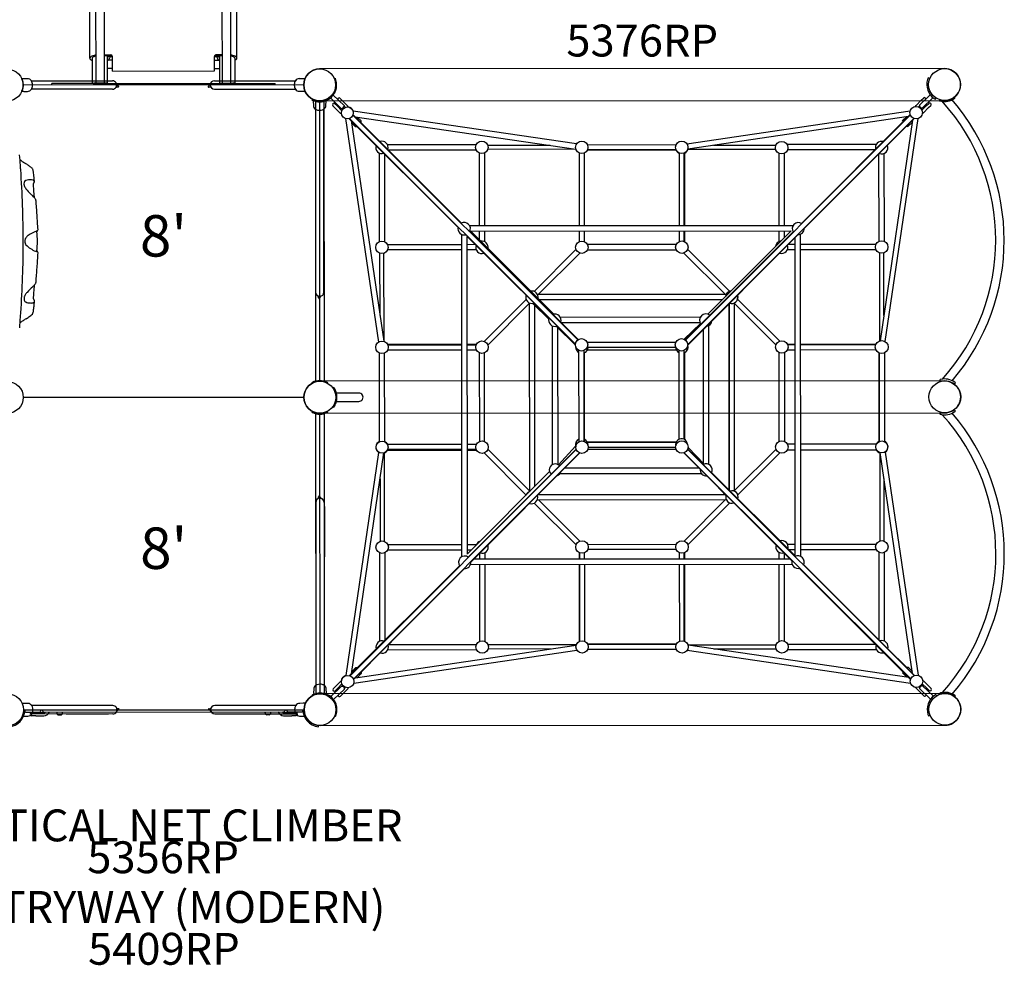
# Model space of a CAD drawing. Units: inches. Extents: x 129 to 1012, y 148 to 622.
# Drawn here: x 470 to 625, y 183 to 331 of the extents above; entities that cross this region are included whole.
import ezdxf
from ezdxf.enums import TextEntityAlignment as Align

# ---------------------------------------------------------------- set-up
doc = ezdxf.new("R2010")
doc.units = ezdxf.units.IN
doc.header["$LTSCALE"] = 12
doc.header["$MEASUREMENT"] = 0
for name, color, linetype in [('GT-COMPONENT_DESCRIPTIONS', 7, 'Continuous'), ('GT-COMPONENT_LINEWORK', 7, 'Continuous'), ('GT-COMPONENT_PART_NUMBERS', 7, 'Continuous')]:
    doc.layers.add(name, color=color, linetype=linetype)
doc.styles.add('NORMAL', font='simplex')
doc.styles.add('ROMANS', font='ROMANS.SHX')

msp = doc.modelspace()

# ---------------------------------------------------------------- linework, layer by layer
at = {"layer": 'GT-COMPONENT_LINEWORK'}
for p, q in [((482.44, 321.04), (482.38, 418.47)), ((483.76, 321.04), (483.7, 418.47)), ((502.25, 321.05), (502.2, 418.49)), ((503.57, 321.05), (503.51, 418.49)), ((481.47, 324.95), (481.47, 335.03)), ((504.53, 324.96), (504.53, 335.05)), ((481.82, 324.95), (481.82, 321.04)), ((483.75, 325.48), (484.75, 325.48)), ((484.75, 325.36), (483.75, 325.36)), ((484.19, 325.36), (484.19, 321.04)), ((485, 324.66), (484.19, 324.66)), ((484.53, 324.95), (484.53, 325.03)), ((485, 322.95), (485, 325.24)), ((501, 322.96), (501, 325.25)), ((501, 324.67), (501.82, 324.67)), ((502.25, 325.49), (501.25, 325.49)), ((501.25, 325.37), (502.25, 325.37)), ((501.47, 324.96), (501.47, 325.04)), ((501.82, 325.37), (501.82, 321.05)), ((504.19, 324.96), (504.19, 321.05)), ((485, 323.35), (484.19, 323.35)), ((485, 322.95), (501, 322.96)), ((501, 323.36), (501.82, 323.36)), ((615.5, 323.33), (517.5, 323.28)), ((471.13, 321.75), (470.8, 321.74)), ((471.69, 321.74), (471.13, 321.75)), ((472.31, 321.41), (485, 321.41)), ((501, 321.42), (513.7, 321.43)), ((514.31, 321.76), (514.88, 321.77)), ((514.88, 321.77), (515.21, 321.77)), ((519.95, 321.81), (519.81, 321.75)), ((519.95, 321.81), (519.96, 321.78)), ((612.92, 321.84), (612.94, 321.87)), ((613.19, 321.77), (612.94, 321.87)), ((471.13, 319.75), (470.8, 319.75)), ((515.01, 320.77), (471.01, 320.75)), ((471.13, 319.75), (471.7, 319.76)), ((485.01, 320.1), (472.31, 320.09)), ((472.49, 320.71), (472.49, 320.79)), ((482.1, 321.01), (475.51, 321)), ((475.51, 320.75), (475.51, 321)), ((481.82, 321.04), (482.1, 321.04)), ((484.1, 321.04), (482.1, 321.04)), ((482.1, 320.85), (482.1, 321.04)), ((484.1, 320.85), (482.1, 320.85)), ((484.1, 321.04), (484.19, 321.04)), ((484.1, 320.85), (484.1, 321.04)), ((484.1, 321.01), (501.91, 321.02)), ((485.8, 320.69), (485.8, 320.69)), ((501.01, 320.11), (513.71, 320.12)), ((501.91, 321.05), (501.82, 321.05)), ((501.91, 320.86), (501.91, 321.05)), ((501.91, 321.05), (503.91, 321.05)), ((501.91, 320.86), (503.91, 320.86)), ((504.19, 321.05), (503.91, 321.05)), ((503.91, 320.86), (503.91, 321.05)), ((503.91, 321.02), (510.51, 321.02)), ((510.51, 320.77), (510.51, 321.02)), ((513.52, 320.81), (513.52, 320.73)), ((514.32, 319.78), (514.88, 319.77)), ((514.88, 319.77), (515.21, 319.78)), ((516.33, 318.57), (516.26, 318.43)), ((516.51, 318.41), (516.51, 318.15)), ((516.51, 318.15), (516.52, 317.59)), ((516.85, 318.2), (516.87, 274.29)), ((517.51, 318.28), (615.51, 318.33)), ((517.53, 274.28), (517.51, 318.28)), ((518.16, 318.2), (518.19, 274.29)), ((518.51, 318.15), (518.5, 318.41)), ((518.5, 317.59), (518.51, 318.15)), ((518.75, 318.43), (518.68, 318.57)), ((518.74, 318.6), (518.81, 318.46)), ((518.84, 318.48), (518.81, 318.46)), ((520.9, 317.1), (519.2, 318.73)), ((519.63, 319.18), (521.33, 317.55)), ((520.71, 318.66), (521.86, 317.51)), ((611.03, 317.56), (611.83, 318.36)), ((613.26, 319.23), (611.56, 317.6)), ((611.83, 318.36), (612.18, 318.71)), ((612, 317.15), (613.7, 318.78)), ((614.08, 318.52), (614.05, 318.54)), ((614.08, 318.52), (614.19, 318.71)), ((614.78, 318.44), (614.73, 318.29)), ((617.18, 318.77), (617.08, 318.89)), ((516.85, 316.98), (516.87, 288.28)), ((517.53, 316.79), (517.49, 316.79)), ((518.18, 288.28), (518.16, 316.98)), ((520.71, 316.36), (519.56, 317.51)), ((520.23, 317.47), (519.87, 317.82)), ((520.97, 316.72), (520.23, 317.47)), ((520.9, 317.1), (521.07, 317.1)), ((521.07, 317.1), (521.33, 317.37)), ((521.33, 317.55), (521.33, 317.37)), ((521.33, 317.42), (521.5, 317.25)), ((557.8, 311.52), (522.74, 316.67)), ((575.1, 311.53), (610.11, 316.72)), ((611.42, 317.33), (611.56, 317.47)), ((611.56, 317.6), (611.56, 317.43)), ((611.82, 317.15), (611.56, 317.43)), ((612, 317.15), (611.82, 317.15)), ((612.67, 317.52), (611.95, 316.8)), ((612.98, 317.21), (612.18, 316.42)), ((612.67, 317.52), (613.02, 317.87)), ((612.98, 317.21), (613.33, 317.57)), ((521.56, 315.49), (526.74, 280.43)), ((539.21, 298.42), (522.13, 315.48)), ((557.61, 280.12), (522.19, 315.51)), ((522.45, 315.17), (527.56, 280.56)), ((558.01, 280.79), (522.72, 316.04)), ((539.76, 299.1), (522.74, 316.1)), ((523.06, 315.78), (557.68, 310.7)), ((523.99, 315.12), (523.37, 315.74)), ((574.89, 280.76), (610.14, 316.06)), ((609.84, 315.83), (575.22, 310.71)), ((575.23, 280.04), (610.67, 315.53)), ((593.05, 299.03), (610.12, 316.12)), ((593.48, 298.23), (610.74, 315.5)), ((610.45, 315.22), (605.38, 280.64)), ((606.2, 280.52), (611.34, 315.5)), ((608.91, 315.17), (609.52, 315.79)), ((608.95, 314.95), (608.91, 315)), ((523.1, 314.24), (522.49, 314.85)), ((523.33, 314.29), (523.28, 314.24)), ((526.34, 311.28), (523.32, 314.28)), ((523.99, 314.95), (523.94, 314.9)), ((605.89, 311.89), (608.95, 314.95)), ((609.61, 314.29), (609.57, 314.34)), ((609.79, 314.29), (610.4, 314.9)), ((542.05, 311.39), (528.15, 311.38)), ((542.05, 310.56), (528.29, 310.55)), ((553.64, 311.29), (543.86, 311.29)), ((557.69, 310.67), (543.86, 310.66)), ((559.5, 311.4), (573.4, 311.41)), ((573.4, 310.58), (559.5, 310.57)), ((559.5, 310.57), (573.4, 310.58)), ((575.21, 310.68), (589.02, 310.69)), ((579.26, 311.31), (589.06, 311.32)), ((604.78, 311.43), (590.81, 311.42)), ((604.61, 310.6), (590.87, 310.59)), ((603.86, 309.84), (604.61, 310.6)), ((526.85, 310.08), (526.86, 296.18)), ((528.9, 308.72), (527.68, 309.94)), ((527.68, 309.94), (527.69, 296.18)), ((542.53, 310.09), (542.53, 298.7)), ((543.35, 310.09), (543.36, 298.7)), ((558.2, 310.1), (558.21, 298.71)), ((558.26, 298.71), (558.25, 310.08)), ((559.03, 298.71), (559.03, 310.1)), ((573.87, 310.11), (573.88, 298.72)), ((574.65, 298.72), (574.65, 310.09)), ((574.76, 298.72), (574.75, 310.13)), ((589.55, 298.72), (589.55, 310.05)), ((590.38, 298.72), (590.38, 310.05)), ((605.23, 296.22), (605.22, 309.98)), ((606.06, 296.22), (606.05, 310.06)), ((541.02, 298.7), (591.74, 298.73)), ((518.18, 297.08), (518.22, 297.08)), ((518.23, 288.99), (518.22, 297.08)), ((539.81, 246.77), (539.79, 297.31)), ((557.61, 280.05), (540.65, 296.98)), ((540.68, 247.16), (540.65, 296.98)), ((558.06, 280.82), (541.06, 297.8)), ((541.07, 297.83), (591.45, 297.86)), ((541.21, 297.83), (554.23, 284.82)), ((542.53, 297.83), (542.53, 296.51)), ((543.36, 297.83), (543.36, 296.19)), ((558.21, 297.84), (558.21, 296.2)), ((558.26, 296.22), (558.26, 297.84)), ((559.04, 296.19), (559.03, 297.84)), ((573.88, 297.85), (573.88, 296.2)), ((574.65, 296.23), (574.65, 297.85)), ((574.76, 296.18), (574.76, 297.85)), ((574.84, 280.79), (591.75, 297.73)), ((575.23, 279.96), (592.56, 297.31)), ((591.43, 297.86), (578.39, 284.8)), ((589.56, 296.21), (589.55, 297.86)), ((590.38, 296.81), (590.38, 297.86)), ((592.08, 246.88), (592.05, 296.8)), ((592.95, 246.8), (592.92, 297.38)), ((539.79, 295.71), (528.16, 295.71)), ((541.92, 295.72), (540.65, 295.71)), ((557.7, 294.98), (551.12, 288.39)), ((573.41, 295.73), (559.51, 295.73)), ((581.83, 288.38), (575.21, 294.99)), ((592.05, 295.74), (591, 295.74)), ((604.76, 295.75), (592.92, 295.74)), ((604.76, 294.92), (592.92, 294.92)), ((526.97, 284.58), (526.96, 294.37)), ((527.6, 280.54), (527.59, 294.37)), ((539.79, 294.89), (528.16, 294.88)), ((542.06, 294.89), (540.65, 294.89)), ((558.29, 294.39), (551.79, 287.88)), ((559.51, 294.9), (573.41, 294.9)), ((581.14, 287.9), (574.63, 294.4)), ((592.05, 294.92), (590.85, 294.92)), ((605.34, 280.63), (605.33, 294.41)), ((605.96, 284.63), (605.96, 294.41)), ((518.23, 288.99), (518.18, 288.99)), ((581.23, 287.9), (551.67, 287.88)), ((549.87, 287.14), (543.29, 280.55)), ((550.38, 286.47), (543.88, 279.96)), ((550.38, 286.58), (550.39, 256.96)), ((553.43, 284.05), (550.93, 286.5)), ((551.21, 286.23), (551.22, 257.77)), ((580.65, 287.07), (552, 287.06)), ((581.72, 286.46), (581.74, 257.21)), ((581.74, 257.2), (581.72, 286.46)), ((582.57, 257.03), (582.55, 286.58)), ((589.06, 279.99), (582.55, 286.49)), ((589.65, 280.57), (583.03, 287.18)), ((577.18, 284.32), (555.26, 284.3)), ((554.03, 261.22), (554.01, 282.96)), ((557.61, 279.97), (554.61, 282.91)), ((554.89, 261.23), (554.88, 282.64)), ((577.18, 283.45), (555.44, 283.43)), ((574.69, 280.89), (577.23, 283.35)), ((578.56, 261.22), (578.55, 283.04)), ((577.69, 261.35), (577.68, 282.41)), ((539.8, 280.04), (528.17, 280.03)), ((528.19, 279.98), (539.8, 279.99)), ((542.07, 280.04), (540.66, 280.04)), ((540.66, 279.99), (542.05, 279.99)), ((559.47, 280.42), (573.37, 280.42)), ((573.33, 279.6), (559.47, 279.59)), ((592.06, 280.07), (590.86, 280.07)), ((592.06, 280.02), (590.89, 280.02)), ((604.72, 280.08), (592.93, 280.07)), ((604.7, 280.02), (592.93, 280.02)), ((526.88, 264.79), (526.87, 278.73)), ((527.71, 264.79), (527.7, 278.73)), ((528.17, 279.21), (539.8, 279.21)), ((540.66, 279.21), (542.08, 279.21)), ((542.54, 278.74), (542.55, 264.84)), ((543.38, 264.84), (543.37, 278.74)), ((558.18, 264.82), (558.17, 279.12)), ((559.01, 264.87), (559, 279.12)), ((559.05, 264.85), (559.05, 278.75)), ((559.52, 279.22), (573.42, 279.23)), ((573.84, 279.12), (573.85, 265.18)), ((574.68, 265.18), (574.67, 279.13)), ((574.72, 278.76), (574.73, 265.15)), ((589.57, 264.87), (589.56, 278.77)), ((590.39, 278.77), (590.4, 264.87)), ((590.86, 279.24), (592.06, 279.24)), ((592.93, 279.24), (604.73, 279.25)), ((605.25, 264.83), (605.24, 278.74)), ((605.24, 278.74), (605.25, 264.83)), ((606.07, 278.74), (606.08, 264.83)), ((516.29, 274.06), (516.33, 273.97)), ((615.53, 274.33), (517.53, 274.28)), ((518.73, 273.97), (518.78, 274.06)), ((519.73, 273.32), (519.58, 273.21)), ((614.76, 274.53), (614.85, 274.24)), ((617.03, 273.84), (617.2, 274.06)), ((471.03, 271.75), (515.03, 271.77)), ((515.03, 271.77), (471.03, 271.75)), ((523.66, 272.44), (520.14, 272.43)), ((519.58, 270.34), (519.74, 270.24)), ((520.14, 271.12), (523.66, 271.12)), ((516.36, 269.57), (516.29, 269.43)), ((516.88, 269.2), (516.9, 225.29)), ((517.54, 269.28), (615.54, 269.33)), ((517.56, 225.28), (517.54, 269.28)), ((518.19, 269.2), (518.22, 225.29)), ((518.78, 269.43), (518.71, 269.57)), ((614.85, 269.43), (614.76, 269.13)), ((617.2, 269.61), (617.03, 269.83)), ((539.8, 264.37), (528.13, 264.36)), ((542.08, 264.37), (540.67, 264.37)), ((557.64, 264.09), (554.94, 261.2)), ((573.43, 264.75), (559.47, 264.74)), ((559.48, 264.74), (573.43, 264.75)), ((592.07, 264.4), (590.87, 264.4)), ((604.82, 264.4), (592.94, 264.4)), ((526.75, 263.13), (521.61, 228.11)), ((557.74, 263.59), (522.28, 228.09)), ((522.5, 228.39), (527.58, 263.05)), ((558.27, 263.06), (522.81, 227.56)), ((527.61, 263.06), (527.61, 249.2)), ((528.11, 263.48), (539.8, 263.49)), ((539.8, 263.59), (528.16, 263.59)), ((542.06, 263.59), (540.67, 263.59)), ((540.67, 263.49), (542.11, 263.49)), ((557.71, 263.65), (540.79, 246.71)), ((558.33, 263.04), (541.23, 245.91)), ((543.3, 263.04), (549.86, 256.48)), ((543.89, 263.62), (550.39, 257.12)), ((573.43, 263.56), (559.52, 263.55)), ((559.62, 263.91), (573.34, 263.92)), ((573.34, 263.92), (559.62, 263.91)), ((574.62, 263.04), (591.56, 246.13)), ((574.69, 263.07), (610.2, 227.6)), ((575.22, 263.6), (610.73, 228.13)), ((575.24, 263.66), (592.1, 246.81)), ((575.29, 263.89), (577.78, 261.26)), ((582.57, 257.14), (589.07, 263.65)), ((583.08, 256.48), (589.66, 263.06)), ((590.85, 263.52), (592.07, 263.52)), ((592.94, 263.52), (604.85, 263.53)), ((605.35, 263.11), (605.36, 249.24)), ((610.5, 228.43), (605.38, 263.1)), ((606.2, 263.18), (611.39, 228.17)), ((540.68, 247.21), (553.57, 260.11)), ((577.41, 259.78), (555.16, 259.77)), ((577.02, 260.65), (555.93, 260.64)), ((592.08, 246.88), (578.97, 259.98)), ((526.98, 258.98), (526.99, 249.2)), ((579.63, 258.04), (581.21, 256.37)), ((605.98, 259.03), (605.98, 249.24)), ((551.84, 256.54), (581.04, 256.55)), ((516.89, 255.28), (516.9, 226.58)), ((518.2, 255.28), (518.22, 226.58)), ((551.17, 255.17), (557.73, 248.62)), ((551.65, 255.71), (581.28, 255.72)), ((551.81, 255.71), (558.32, 249.21)), ((574.66, 249.22), (581.16, 255.72)), ((575.24, 248.63), (581.83, 255.22)), ((518.25, 254.62), (518.2, 254.62)), ((518.25, 254.62), (518.25, 246.73)), ((528.19, 248.69), (539.81, 248.69)), ((540.68, 248.69), (542.09, 248.69)), ((559.53, 248.7), (573.44, 248.71)), ((590.88, 248.72), (592.08, 248.72)), ((592.95, 248.72), (604.79, 248.73)), ((526.89, 247.39), (526.9, 233.48)), ((527.72, 247.39), (527.72, 233.62)), ((528.19, 247.86), (539.81, 247.86)), ((540.68, 247.86), (541.33, 247.86)), ((542.56, 247.25), (542.56, 246.43)), ((543.39, 247.4), (543.39, 246.43)), ((558.19, 247.43), (558.19, 246.44)), ((558.29, 246.44), (558.29, 247.38)), ((559.06, 246.44), (559.06, 247.41)), ((573.44, 247.88), (559.53, 247.88)), ((573.91, 247.41), (573.91, 246.45)), ((574.68, 246.45), (574.68, 247.39)), ((574.79, 246.45), (574.79, 247.44)), ((589.58, 246.46), (589.58, 247.42)), ((590.41, 246.46), (590.41, 247.27)), ((591.06, 247.89), (592.08, 247.89)), ((592.95, 247.89), (604.79, 247.9)), ((605.27, 233.66), (605.26, 247.43)), ((606.09, 233.53), (606.09, 247.43)), ((518.25, 246.73), (518.21, 246.73)), ((541.17, 245.56), (591.59, 245.59)), ((541.74, 246.43), (591.22, 246.46)), ((542.56, 245.57), (542.57, 233.49)), ((543.39, 245.57), (543.4, 233.49)), ((558.19, 245.57), (558.2, 233.48)), ((558.3, 233.52), (558.29, 245.57)), ((559.07, 233.5), (559.07, 245.57)), ((573.91, 245.58), (573.92, 233.51)), ((574.69, 233.53), (574.68, 245.58)), ((574.79, 233.48), (574.79, 245.58)), ((589.59, 233.52), (589.58, 245.59)), ((590.42, 233.52), (590.41, 245.59)), ((593.4, 245.52), (610.78, 228.15)), ((539.44, 245.35), (522.21, 228.11)), ((540.23, 244.92), (522.83, 227.5)), ((592.72, 244.97), (610.17, 227.53)), ((599.85, 239.07), (605.27, 233.67)), ((529.26, 233.93), (528.34, 233.01)), ((557.84, 232.08), (522.84, 226.89)), ((523.11, 227.78), (557.72, 232.9)), ((527, 231.67), (524, 228.66)), ((528.2, 232.18), (542.1, 232.19)), ((528.34, 233.01), (542.1, 233.02)), ((557.73, 232.93), (543.91, 232.92)), ((553.69, 232.3), (543.91, 232.29)), ((559.54, 233.03), (573.45, 233.04)), ((573.45, 233.04), (559.54, 233.03)), ((573.45, 232.21), (559.54, 232.2)), ((575.15, 232.09), (610.17, 226.94)), ((575.26, 232.94), (589.08, 232.95)), ((609.88, 227.83), (575.27, 232.91)), ((579.3, 232.32), (589.08, 232.32)), ((590.89, 233.05), (604.65, 233.06)), ((590.89, 232.22), (604.8, 232.23)), ((606.61, 232.33), (609.62, 229.33)), ((523.15, 229.32), (522.54, 228.71)), ((523.33, 229.32), (523.38, 229.27)), ((523.99, 228.66), (524.04, 228.61)), ((608.96, 228.66), (609, 228.71)), ((609.61, 229.32), (609.66, 229.37)), ((609.84, 229.37), (610.45, 228.76)), ((519.97, 226.4), (520.77, 227.19)), ((524.04, 228.44), (523.43, 227.82)), ((608.96, 228.49), (609.57, 227.87)), ((612.23, 227.25), (613.38, 226.1)), ((516.57, 225.97), (516.56, 225.4)), ((517.54, 226.76), (517.58, 226.76)), ((518.56, 225.4), (518.55, 225.97)), ((519.25, 224.83), (520.95, 226.46)), ((519.97, 226.4), (519.62, 226.04)), ((521.38, 226.01), (519.68, 224.38)), ((520.28, 226.09), (519.93, 225.73)), ((520.28, 226.09), (521, 226.81)), ((521.91, 226.04), (520.77, 224.9)), ((520.95, 226.46), (521.13, 226.45)), ((521.13, 226.45), (521.39, 226.18)), ((521.38, 226.01), (521.39, 226.18)), ((521.53, 226.28), (521.39, 226.13)), ((611.88, 225.3), (611.08, 226.1)), ((611.61, 226.19), (611.47, 226.33)), ((611.87, 226.51), (611.61, 226.24)), ((611.62, 226.06), (611.61, 226.24)), ((611.62, 226.06), (613.32, 224.43)), ((612.05, 226.51), (611.87, 226.51)), ((612.01, 226.85), (612.72, 226.14)), ((613.75, 224.88), (612.05, 226.51)), ((612.72, 226.14), (613.07, 225.79)), ((516.32, 225.06), (516.36, 224.97)), ((516.56, 225.4), (516.57, 225.14)), ((615.56, 225.33), (517.56, 225.28)), ((518.56, 225.14), (518.56, 225.4)), ((518.76, 224.97), (518.81, 225.06)), ((518.87, 225.09), (518.79, 224.95)), ((518.87, 225.09), (518.9, 225.07)), ((611.88, 225.3), (612.23, 224.95)), ((614.1, 225.13), (614.13, 225.14)), ((614.24, 224.96), (614.13, 225.14)), ((614.79, 225.37), (614.83, 225.22)), ((617.13, 224.78), (617.23, 224.9)), ((471.19, 223.75), (470.92, 223.74)), ((471.06, 222.75), (515.06, 222.77)), ((471.75, 223.74), (471.19, 223.75)), ((471.25, 222.75), (471.25, 222.5)), ((471.38, 222.37), (471.25, 222.5)), ((471.38, 222.37), (473.59, 222.37)), ((485.06, 223.41), (472.36, 223.41)), ((472.54, 222.77), (472.54, 222.73)), ((473.59, 222.37), (473.71, 222.5)), ((473.71, 222.75), (473.71, 222.5)), ((474.34, 222.4), (511.79, 222.42)), ((485.98, 222.92), (485.87, 222.92)), ((485.93, 222.75), (485.93, 222.75)), ((500.14, 222.93), (500.26, 222.93)), ((500.26, 222.69), (500.24, 222.7)), ((513.76, 223.43), (501.05, 223.42)), ((512.41, 222.52), (512.41, 222.77)), ((512.54, 222.4), (512.41, 222.52)), ((514.75, 222.4), (512.54, 222.4)), ((513.58, 222.76), (513.58, 222.79)), ((514.94, 223.77), (514.37, 223.76)), ((514.87, 222.52), (514.75, 222.4)), ((514.87, 222.52), (514.87, 222.77)), ((515.2, 223.77), (514.94, 223.77)), ((470.93, 221.75), (471.19, 221.75)), ((471.19, 221.75), (471.75, 221.76)), ((472.32, 222.31), (473.01, 222.31)), ((473.01, 221.81), (472.32, 221.81)), ((485.06, 222.1), (472.36, 222.09)), ((473, 222.32), (474.26, 222.32)), ((473, 221.81), (474.26, 221.81)), ((476.54, 221.96), (476.92, 221.96)), ((477.73, 222.05), (477.73, 222.1)), ((484.38, 222.05), (477.73, 222.05)), ((484.38, 222.05), (484.38, 222.1)), ((501.05, 222.11), (513.76, 222.12)), ((501.69, 222.11), (501.69, 222.06)), ((508.45, 222.07), (501.69, 222.06)), ((508.45, 222.11), (508.45, 222.07)), ((509.59, 221.98), (509.2, 221.98)), ((511.86, 222.34), (513.12, 222.34)), ((511.86, 221.83), (513.12, 221.83)), ((513.12, 222.33), (513.81, 222.33)), ((513.81, 221.83), (513.12, 221.83)), ((513.81, 222.33), (513.81, 221.84)), ((514.37, 221.78), (514.94, 221.77)), ((514.94, 221.77), (515.2, 221.78)), ((519.86, 221.8), (520.01, 221.74)), ((520.02, 221.77), (520.01, 221.74)), ((612.99, 221.8), (612.98, 221.83)), ((612.99, 221.8), (613.24, 221.9)), ((517.33, 220.1), (517.35, 220.29)), ((517.35, 220.29), (517.35, 220.29)), ((517.56, 220.28), (615.56, 220.33))]:
    msp.add_line(p, q, dxfattribs=at)
for centre, radius in [((468.51, 320.75), 2.5), ((517.51, 320.78), 2.5), ((615.51, 320.83), 2.5), ((521.85, 316.38), 0.937), ((611.05, 316.43), 0.977), ((542.94, 310.98), 0.977), ((558.61, 310.98), 0.977), ((574.29, 310.99), 0.977), ((589.96, 310.93), 0.977), ((527.27, 295.29), 0.977), ((558.62, 295.31), 0.977), ((574.3, 295.32), 0.977), ((605.64, 295.34), 0.977), ((527.28, 279.62), 0.977), ((542.96, 279.63), 0.977), ((558.58, 280), 0.977), ((574.26, 280.01), 0.977), ((589.98, 279.66), 0.977), ((605.65, 279.66), 1.02), ((468.53, 271.75), 2.5), ((468.53, 271.75), 2.5), ((517.53, 271.78), 2.5), ((517.53, 271.78), 2.5), ((615.53, 271.83), 2.5), ((527.29, 263.95), 0.938), ((542.97, 263.95), 0.977), ((558.64, 263.96), 0.977), ((574.31, 263.97), 0.977), ((589.99, 263.98), 0.977), ((605.66, 263.99), 0.937), ((527.3, 248.27), 0.977), ((558.65, 248.29), 0.977), ((574.32, 248.3), 0.977), ((605.67, 248.32), 0.977), ((542.99, 232.61), 0.977), ((558.66, 232.62), 0.977), ((574.33, 232.62), 0.977), ((590.01, 232.63), 0.977), ((521.9, 227.18), 0.977), ((611.1, 227.23), 0.977), ((468.56, 222.75), 2.5), ((517.56, 222.78), 2.5), ((615.56, 222.83), 2.5)]:
    msp.add_circle(centre, radius, dxfattribs=at)
for centre, radius, start, end in [((481.72, 324.93), 0.248, 135.6466, 174.3365), ((481.69, 324.95), 0.215, 178.7256, 201.5409), ((481.76, 324.99), 0.292, 203.054, 225.7426), ((481.97, 324.69), 0.597, 120.6772, 136.4123), ((482, 325.23), 0.631, 225.1744, 240.2507), ((482.32, 324.12), 1.27, 109.931, 120.6857), ((482.28, 325.73), 1.2, 240.4125, 247.3106), ((481.99, 324.94), 0.172, 142.9336, 179.6202), ((482.15, 324.82), 0.372, 123.3832, 142.7355), ((482.6, 323.34), 2.09, 103.2949, 110.0731), ((482.38, 324.49), 0.777, 113.1562, 124.14), ((482.56, 324.07), 1.23, 108.0219, 113.3387), ((482.84, 322.41), 3.06, 97.6075, 103.6171), ((482.78, 323.41), 1.93, 101.2193, 108.1078), ((482.87, 322.99), 2.36, 100.5791, 101.4586), ((484.32, 325), 0.132, 146.9648, 163.7972), ((484.43, 324.93), 0.266, 126.5639, 147.0673), ((484.61, 324.71), 0.55, 114.8431, 127.4852), ((483.9, 325.4), 0.837, 298.312, 303.191), ((484.03, 325.21), 0.604, 302.7509, 313.3316), ((484.78, 324.34), 0.956, 109.8426, 115.0618), ((484.21, 325.02), 0.348, 313.3719, 329.722), ((484.93, 323.93), 1.39, 103.3566, 110.076), ((484.33, 324.95), 0.199, 329.298, 11.4859), ((484.62, 325), 0.0867, 146.8057, 191.574), ((484.69, 324.96), 0.172, 126.2572, 147.143), ((484.8, 324.82), 0.353, 114.8388, 127.6702), ((485.1, 323.22), 2.12, 96.3264, 103.3963), ((484.92, 324.55), 0.642, 109.7257, 114.8714), ((485.03, 324.26), 0.957, 102.0685, 109.9436), ((484.76, 325.23), 0.252, 26.2018, 90.2739), ((484.76, 325.11), 0.252, 26.2018, 90.2739), ((485.14, 323.79), 1.44, 96.2996, 102.2663), ((484.77, 325.24), 0.229, 0.1768, 24.7038), ((484.77, 325.12), 0.229, 0.1768, 24.7038), ((501.23, 325.25), 0.229, 155.363, 179.89), ((501.23, 325.13), 0.229, 155.363, 179.89), ((501.25, 325.24), 0.252, 89.7928, 153.8649), ((501.25, 325.12), 0.252, 89.7928, 153.8649), ((500.87, 323.8), 1.44, 77.8004, 83.7671), ((500.9, 323.23), 2.12, 76.6704, 83.7403), ((500.97, 324.27), 0.957, 70.1231, 77.9983), ((501.08, 324.56), 0.642, 65.1953, 70.3411), ((501.2, 324.83), 0.353, 52.3965, 65.228), ((501.07, 323.94), 1.39, 69.9907, 76.7102), ((501.32, 324.97), 0.172, 32.9237, 53.8095), ((501.39, 325.01), 0.0867, 348.4927, 33.2611), ((501.67, 324.96), 0.199, 168.5808, 210.7688), ((501.8, 325.03), 0.348, 210.3447, 226.6948), ((501.23, 324.35), 0.956, 65.0049, 70.2241), ((501.98, 325.22), 0.604, 226.7351, 237.3158), ((501.4, 324.72), 0.55, 52.5816, 65.2237), ((502.11, 325.41), 0.837, 236.8758, 241.7548), ((501.58, 324.94), 0.266, 32.9994, 53.5028), ((501.69, 325.01), 0.132, 16.2695, 33.102), ((503.17, 322.42), 3.06, 76.4496, 82.4592), ((503.14, 323), 2.36, 78.6081, 79.4876), ((503.23, 323.42), 1.93, 71.959, 78.8475), ((503.45, 324.08), 1.23, 66.7281, 72.0449), ((503.4, 323.35), 2.09, 69.9936, 76.7718), ((503.63, 324.5), 0.777, 55.9267, 66.9105), ((503.86, 324.83), 0.372, 37.3312, 56.6836), ((503.69, 324.13), 1.27, 59.3811, 70.1357), ((504.02, 324.96), 0.172, 0.4466, 37.1331), ((503.73, 325.74), 1.2, 292.7562, 299.6543), ((504.01, 325.24), 0.631, 299.816, 314.8924), ((504.03, 324.71), 0.597, 43.6545, 59.3896), ((504.25, 325), 0.292, 314.3241, 337.0127), ((504.29, 324.95), 0.248, 5.7302, 44.4202), ((504.32, 324.96), 0.215, 338.5258, 1.3412), ((517.51, 320.78), 2.5, 90.0334, 270.0334), ((615.51, 320.83), 2.5, 270.0334, 90.0334), ((469.34, 321.11), 1.59, 23.1588, 23.5513), ((468.53, 320.76), 2.47, 21.7241, 23.2229), ((468.5, 320.75), 2.5, 12.4538, 21.7291), ((468.51, 320.75), 2.5, 347.6188, 12.4479), ((471.68, 320.99), 0.75, 34.698, 89.0334), ((471.42, 320.81), 1.06, 358.8924, 34.6943), ((485.01, 320.76), 0.657, 270.0334, 90.0334), ((501.01, 320.77), 0.657, 90.0334, 270.0334), ((514.59, 320.84), 1.06, 145.3725, 181.1744), ((514.33, 321.01), 0.75, 91.0334, 145.3687), ((517.51, 320.78), 2.5, 167.6188, 192.4479), ((517.51, 320.77), 2.5, 158.3382, 167.6123), ((517.5, 320.78), 2.49, 156.5962, 158.3358), ((517.51, 320.78), 2.66, 305.1207, 17.4071), ((517.5, 320.78), 2.66, 17.4082, 22.2629), ((615.38, 320.83), 2.66, 162.6596, 234.946), ((615.39, 320.83), 2.66, 157.8073, 162.6551), ((468.51, 320.74), 2.49, 336.5962, 338.3358), ((468.5, 320.75), 2.5, 338.3382, 347.6123), ((471.68, 320.51), 0.75, 271.0334, 325.3687), ((471.42, 320.69), 1.06, 325.3725, 1.1744), ((485.77, 320.05), 0.384, 125.2743, 136.5791), ((485.82, 320.01), 0.451, 136.2729, 137.3487), ((485.73, 320.12), 0.308, 99.4062, 125.3436), ((486.55, 321.29), 0.976, 199.1005, 205.5361), ((486.26, 321.16), 0.661, 205.5956, 213.4916), ((485.74, 320.07), 0.354, 89.8715, 99.3177), ((486.15, 321.09), 0.526, 213.6678, 220.8291), ((497.23, -20959.88), 21280.31, 90.030494, 90.030956), ((486.15, 321.09), 0.535, 221.0176, 228.8926), ((486.61, 321.61), 1.22, 228.8927, 232.8921), ((486.96, 322.07), 1.8, 232.8241, 234.7022), ((485.9, 320.57), 0.149, 272.7431, 276.5513), ((487.85, 323.33), 3.35, 234.6655, 235.4601), ((485.91, 320.51), 0.0832, 277.8569, 4.9782), ((485.91, 320.51), 0.0817, 25.4707, 63.8091), ((485.91, 320.51), 0.0809, 302.3093, 329.5592), ((485.91, 320.51), 0.0841, 5.541, 48.6381), ((485.91, 320.5), 0.0893, 50.107, 55.4076), ((485.91, 320.51), 0.0802, 344.5625, 15.3336), ((500.1, 320.52), 0.0833, 130.7165, 179.9353), ((500.1, 320.52), 0.0823, 179.8336, 264.1873), ((494.51, 327.04), 8.51, 310.5893, 311.0719), ((500.12, 320.81), 0.376, 266.0013, 271.3305), ((498.67, 322.27), 2.18, 311.0868, 313.0157), ((513.23, -20959.87), 21280.31, 90.034741, 90.035287), ((499.29, 321.61), 1.28, 312.8778, 319.9971), ((499.71, 321.24), 0.716, 320.3671, 329.7111), ((499.52, 321.36), 0.941, 329.5528, 333.6438), ((500.33, 320.19), 0.238, 88.4729, 90.0536), ((500.33, 320.21), 0.219, 80.3799, 88.6093), ((499.28, 321.48), 1.21, 333.6406, 336.8519), ((500.34, 320.24), 0.189, 49.4907, 80.5324), ((499.11, 321.55), 1.39, 336.7707, 337.4681), ((500.31, 320.21), 0.234, 38.5352, 49.609), ((514.59, 320.71), 1.06, 178.8924, 214.6943), ((514.33, 320.53), 0.75, 214.698, 269.0334), ((517.51, 320.78), 2.5, 192.4538, 201.7291), ((517.48, 320.77), 2.47, 201.7241, 203.2229), ((516.67, 320.42), 1.59, 203.1588, 203.5513), ((517.51, 320.78), 2.66, 242.0796, 244.7754), ((517.51, 320.78), 2.66, 244.7761, 295.2906), ((516.56, 318.41), 0.0469, 68.1671, 179.0334), ((518.46, 318.41), 0.0469, 1.0334, 111.8997), ((517.5, 320.78), 2.66, 295.2919, 297.9865), ((517.5, 320.78), 2.66, 300.2684, 305.1162), ((520.56, 318.51), 0.219, 45.0334, 182.2006), ((612.33, 318.56), 0.219, 357.8662, 135.0334), ((615.38, 320.83), 2.66, 234.9471, 239.8018), ((615.51, 320.83), 2.66, 253.0796, 255.7754), ((615.51, 320.83), 2.66, 255.7761, 306.2906), ((591.03, 296.4), 32.5, 317.931, 42.1356), ((591.03, 296.4), 33.82, 319.3777, 40.6891), ((615.5, 320.83), 2.66, 306.2919, 308.9865), ((517.27, 317.6), 0.75, 181.0334, 235.3687), ((517.44, 317.86), 1.06, 235.3687, 237.8908), ((517.34, 317.7), 0.874, 238.0521, 245.6985), ((517.46, 317.96), 1.16, 245.7079, 256.2109), ((517.49, 318.07), 1.28, 256.0123, 269.8323), ((517.52, 318.07), 1.27, 270.2017, 290.4106), ((517.62, 317.81), 0.995, 290.4637, 299.5775), ((517.71, 317.63), 0.79, 299.846, 302.1561), ((517.57, 317.86), 1.06, 302.176, 304.698), ((517.75, 317.6), 0.75, 304.698, 359.0334), ((519.72, 317.67), 0.219, 45.0334, 225.0334), ((521.29, 316.94), 0.813, 26.6103, 45.0334), ((521.87, 316.38), 0.937, 17.8688, 81.3461), ((611.61, 316.99), 0.812, 135.0334, 149.9553), ((613.17, 317.72), 0.219, 315.0334, 135.0334), ((521.29, 316.94), 0.813, 225.0334, 243.5371), ((523.9, 315.03), 0.125, 315.0334, 45.0334), ((609, 315.08), 0.125, 135.0334, 225.0334), ((611.61, 316.99), 0.813, 300.1027, 315.0334), ((523.19, 314.33), 0.125, 225.0334, 315.0334), ((609.7, 314.38), 0.125, 225.0334, 315.0334), ((527.27, 310.97), 0.977, 341.4708, 108.5959), ((605.63, 310.94), 0.977, 74.61, 195.4568), ((527.27, 310.97), 0.977, 161.3609, 288.7058), ((574.29, 310.93), 0.977, 200.7918, 244.9275), ((574.29, 310.93), 0.977, 298.2582, 345.5737), ((605.63, 310.94), 0.977, 248.3079, 21.7589), ((306.02, 296.15), 165, 4.1744, 4.7563), ((478.69, 320.22), 13.86, 233.8607, 236.1804), ((306.02, 296.15), 165, 0.0334, 3.9388), ((498.13, 349.11), 48.68, 236.0868, 236.7487), ((456.32, 285.33), 27.58, 55.5799, 56.7487), ((463.69, 296.14), 14.5, 53.4358, 55.4721), ((472, 307.33), 0.563, 28.54, 53.5369), ((471.87, 307.26), 0.711, 18.2143, 28.8445), ((471.57, 307.15), 1.03, 14.7154, 18.6678), ((470.33, 306.83), 2.31, 9.3223, 14.664), ((471.69, 305.23), 0.61, 96.6123, 137.7356), ((472.17, 300.6), 5.27, 85.7863, 95.9767), ((472.47, 305.55), 0.314, 16.3959, 73.7469), ((466.48, 306.17), 6.21, 7.1523, 9.5295), ((455.91, 304.84), 16.87, 5.7281, 7.1901), ((431.03, 302.24), 41.88, 5.138, 5.8649), ((412.82, 300.54), 60.17, 4.9144, 5.1959), ((471.84, 305.27), 0.699, 148.6596, 181.1153), ((471.92, 305.26), 0.781, 180.2675, 187.2737), ((472.22, 305.3), 1.09, 187.2368, 194.7987), ((472.45, 305.36), 1.32, 194.5791, 197.1896), ((472.66, 305.43), 1.54, 197.3602, 205.8371), ((473.15, 305.67), 2.08, 206.0506, 222.6668), ((482.22, 313.93), 14.35, 222.366, 226.7946), ((471.77, 305.9), 1.05, 322.2218, 328.1694), ((-33.08, 261.69), 507.56, 4.7463, 4.9245), ((471.98, 305.78), 0.815, 328.0567, 335.5645), ((472.15, 305.7), 0.629, 335.4477, 344.9189), ((472.28, 305.67), 0.497, 344.9643, 355.0126), ((472.36, 305.66), 0.416, 355.0033, 4.8532), ((465.61, 295.76), 10.27, 46.7175, 48.6416), ((471.29, 301.8), 1.98, 37.6528, 46.7528), ((182.45, 279.71), 291.27, 4.6038, 4.7217), ((472.04, 302.37), 1.03, 28.1319, 37.6327), ((472.28, 302.5), 0.758, 17.9771, 27.9784), ((472.44, 302.56), 0.587, 8.3654, 17.8232), ((472.51, 302.57), 0.516, 4.5313, 8.0688), ((239.71, 284.5), 234.02, 4.1706, 4.4397), ((472.74, 302.59), 0.293, 4.444, 4.5116), ((113.26, 275.36), 360.8, 3.7952, 4.1571), ((473.14, 298.07), 0.2, 303.5298, 3.6161), ((14.49, 268.65), 459.79, 3.6697, 3.8149), ((540.17, 298.21), 0.977, 163.8254, 286.2413), ((540.17, 298.21), 0.977, 331.6596, 118.4072), ((592.54, 298.24), 0.938, 53.2258, 216.8409), ((592.54, 298.24), 0.938, 266.1429, 3.9238), ((306.81, 296.16), 164.21, 0.032, 0.5407), ((472.27, 296.25), 1, 145.7911, 180.0287), ((472.27, 296.25), 1, 149.6368, 164.8157), ((472.27, 296.3), 0.974, 120.012, 148.4195), ((475.77, 291.3), 7.07, 112.17, 124.2851), ((476.32, 288.49), 9.9, 108.0153, 108.998), ((473.37, 297.73), 0.199, 123.7156, 183.6289), ((30.32, 269.64), 443.74, 3.4396, 3.6284), ((473.17, 297.72), 0.0000996, 358.2984, 3.5959), ((473.25, 297.9), 0.00254, 303.4632, 304.4058), ((306.02, 296.15), 165, 356.1279, 0.0333), ((305.86, 296.15), 165.16, 359.5275, 0.0333), ((472.27, 296.25), 1, 180.0381, 214.2756), ((472.27, 296.25), 0.999, 195.2353, 210.4457), ((474.7, 298.95), 4.61, 225.1165, 247.7892), ((30.29, 322.34), 443.74, 356.4383, 356.6271), ((473.06, 296.25), 0.2, 356.6313, 3.4354), ((542.95, 295.3), 0.977, 161.3762, 288.6906), ((542.95, 295.3), 0.977, 350.0021, 100.0646), ((589.97, 295.33), 0.977, 95.8168, 174.2499), ((589.97, 295.33), 0.977, 198.6469, 202.4592), ((589.97, 295.33), 0.977, 251.4119, 18.6548), ((589.97, 295.33), 0.977, 67.6075, 71.4198), ((473.3, 295.53), 0.911, 247.6314, 265.7144), ((473.37, 294.77), 0.199, 176.4572, 236.3353), ((473.17, 294.78), 0.000097, 356.4331, 357.7823), ((39.7, 321.65), 434.5, 356.1017, 356.4075), ((473.15, 294.43), 0.2, 356.4491, 56.5446), ((473.35, 294.42), 0.000835, 356.1667, 356.3922), ((182.01, 311.97), 291.86, 355.6613, 356.0982), ((481.93, 278.88), 13.92, 132.6291, 137.7626), ((460.19, 302.86), 18.44, 311.856, 312.498), ((471.41, 290.6), 1.83, 312.8626, 319.4352), ((182.39, 312.46), 291.32, 355.2296, 355.4629), ((471.5, 290.54), 1.72, 319.025, 321.3641), ((471.98, 290.17), 1.11, 321.014, 329.9251), ((472.28, 290), 0.769, 329.7034, 342.0698), ((472.48, 289.93), 0.559, 342.0662, 355.2974), ((472.04, 287.23), 0.887, 170.1059, 177.6376), ((471.85, 287.24), 0.703, 177.8912, 179.9314), ((471.75, 287.2), 0.598, 176.3824, 218.9569), ((472.37, 287.17), 1.22, 162.7372, 170.0818), ((472.54, 287.12), 1.41, 159.8425, 162.8541), ((472.83, 287), 1.72, 151.0402, 159.6292), ((473.2, 286.79), 2.14, 137.5536, 150.9322), ((-33.2, 330.23), 507.64, 355.1423, 355.2542), ((471.81, 286.61), 1.03, 30.1417, 37.923), ((517.52, 288.28), 0.657, 180.0334, 0.0334), ((516.64, 287.2), 0.731, 44.1856, 50.8398), ((516.76, 287.31), 0.574, 34.4288, 44.3593), ((516.84, 287.37), 0.471, 12.7017, 34.5096), ((516.73, 287.35), 0.586, 6.2937, 12.2107), ((516.22, 287.29), 1.1, 4.3329, 6.3807), ((517.42, 287.38), 0.105, 184.74, 227.5304), ((517.42, 287.38), 0.104, 228.361, 256.4846), ((517.42, 287.38), 0.108, 256.0323, 283.0771), ((517.42, 287.38), 0.0989, 283.4794, 315.6148), ((517.42, 287.38), 0.11, 315.2298, 346.6314), ((518.15, 287.23), 0.644, 161.7194, 168.0897), ((518, 287.28), 0.488, 154.2485, 161.8701), ((517.9, 287.32), 0.375, 147.1376, 154.2349), ((517.83, 287.38), 0.282, 132.5442, 147.451), ((517.91, 287.28), 0.412, 118.638, 131.7788), ((518, 287.11), 0.6, 112.2358, 118.8581), ((550.79, 287.47), 0.977, 161.3914, 288.6754), ((550.79, 287.47), 0.977, 108.6263, 112.4592), ((550.79, 287.47), 0.977, 349.9855, 100.0813), ((582.1, 287.45), 0.977, 95.8168, 174.2499), ((582.1, 287.45), 0.977, 251.4119, 18.6548), ((582.14, 287.49), 0.977, 95.7737, 109.9393), ((582.1, 287.45), 0.977, 67.6075, 71.4198), ((582.14, 287.49), 0.977, 340.1275, 18.6852), ((471.54, 287.04), 0.335, 220.2884, 248.8216), ((472.11, 288.18), 1.61, 244.3939, 269.9038), ((472.25, 288.12), 1.56, 264.6, 284.8194), ((451.98, 288.08), 20.83, 352.565, 354.2284), ((472.53, 286.85), 0.263, 298.6343, 343.0623), ((472.03, 286.74), 0.771, 22.1512, 30.0273), ((418.13, 291.42), 54.85, 354.3128, 355.1748), ((472.18, 286.8), 0.605, 15.0573, 22.0468), ((472.28, 286.83), 0.503, 5.0752, 15.0317), ((472.36, 286.84), 0.422, 355.2965, 5.0303), ((550.79, 287.47), 0.977, 337.6075, 341.4404), ((582.1, 287.45), 0.977, 198.6469, 202.4592), ((306.02, 296.15), 165, 355.3105, 355.8924), ((463.7, 295.94), 14.16, 303.2281, 304.7413), ((455.43, 307.58), 28.44, 305.0692, 306.4846), ((471.99, 285.18), 0.589, 306.5661, 339.707), ((471.09, 285.52), 1.55, 339.5358, 349.1687), ((469.96, 285.74), 2.7, 349.1004, 352.325), ((554.39, 283.86), 0.977, 160.8438, 289.223), ((554.39, 283.86), 0.977, 341.9908, 108.0759), ((578.06, 283.88), 0.977, 50.5597, 219.507), ((477.85, 273.36), 12.48, 123.3212, 125.8905), ((549.8, 163.56), 143.76, 123.0202, 123.2436), ((578.06, 283.88), 0.977, 277.4457, 352.6211), ((558.63, 279.64), 0.977, 176.5741, 241.8839), ((558.63, 279.64), 0.977, 292.0864, 357.0848), ((574.31, 279.65), 0.977, 176.6074, 241.862), ((574.31, 279.65), 0.977, 292.0656, 18.2791), ((517.53, 271.78), 2.5, 90.0334, 270.0334), ((517.54, 271.71), 2.66, 115.2919, 117.9865), ((517.53, 271.71), 2.66, 64.7761, 115.2906), ((517.53, 271.71), 2.66, 62.0796, 64.7754), ((517.53, 271.77), 2.69, 18.8349, 35.0272), ((615.53, 271.99), 2.66, 104.2919, 106.9865), ((615.53, 271.99), 2.66, 53.7761, 104.2906), ((615.53, 271.83), 2.5, 270.0334, 90.0334), ((615.53, 271.99), 2.66, 51.0796, 53.7754), ((517.53, 271.78), 2.69, 341.2381, 18.8287), ((523.66, 271.78), 0.657, 270.0334, 90.0334), ((517.53, 271.78), 2.69, 325.0328, 341.2386), ((517.53, 271.78), 2.66, 242.0796, 244.7754), ((517.53, 271.78), 2.66, 244.7761, 295.2906), ((517.53, 271.78), 2.66, 295.2919, 297.9865), ((615.53, 271.68), 2.66, 253.0796, 255.7754), ((615.53, 271.68), 2.66, 255.7761, 306.2906), ((591.05, 247.24), 32.5, 317.931, 42.1356), ((591.05, 247.24), 33.82, 319.3777, 40.6891), ((615.53, 271.68), 2.66, 306.2919, 308.9865), ((527.29, 263.95), 0.977, 115.1392, 236.5628), ((527.29, 263.95), 0.977, 25.0541, 64.9913), ((558.59, 264.33), 0.977, 115.0754, 198.3281), ((558.59, 264.33), 0.977, 356.6734, 64.9488), ((574.27, 264.34), 0.937, 2.4838, 192.4027), ((605.66, 263.99), 0.977, 115.1605, 154.9701), ((605.66, 263.99), 0.977, 303.4681, 65.0126), ((527.29, 263.95), 0.977, 288.6902, 331.7209), ((605.66, 263.99), 0.977, 208.302, 251.3358), ((554.46, 260.39), 0.937, 44.9701, 225.0967), ((578.12, 260.39), 0.937, 331.7312, 118.3355), ((554.46, 260.39), 0.937, 293.0282, 337.0385), ((578.12, 260.39), 0.937, 174.7299, 275.3369), ((550.73, 256.04), 0.977, 107.8913, 162.1755), ((550.76, 256.17), 0.977, 160.1877, 169.9271), ((550.73, 256.04), 0.977, 251.4099, 18.6569), ((550.73, 256.04), 0.977, 67.6075, 71.4219), ((582.16, 256.14), 0.977, 161.9909, 288.0759), ((582.16, 256.14), 0.977, 342.8665, 107.2003), ((517.54, 255.28), 0.658, 0.0334, 180.0334), ((516.65, 256.36), 0.744, 309.3036, 316.9365), ((516.79, 256.23), 0.56, 317.015, 327.2306), ((516.87, 256.18), 0.466, 327.2224, 351.2721), ((516.2, 256.27), 1.14, 354.4146, 355.6928), ((516.61, 256.22), 0.727, 351.0833, 354.5163), ((517.44, 256.17), 0.104, 12.2136, 175.639), ((518.58, 256.41), 1.06, 191.9948, 194.5084), ((518.13, 256.3), 0.602, 194.6409, 198.2064), ((517.92, 256.23), 0.372, 197.7854, 209.8655), ((517.86, 256.2), 0.308, 210.6586, 229.4464), ((517.92, 256.26), 0.397, 229.0952, 237.8697), ((517.98, 256.36), 0.506, 237.8145, 244.0345), ((518.02, 256.45), 0.614, 243.9093, 247.814), ((550.73, 256.04), 0.977, 198.6448, 202.4592), ((542.98, 248.28), 0.977, 107.8316, 162.2351), ((542.98, 248.28), 0.977, 67.578, 71.3915), ((590, 248.31), 0.977, 161.6933, 288.3734), ((590, 248.31), 0.977, 108.9276, 112.4592), ((590, 248.31), 0.977, 343.1672, 106.8995), ((542.98, 248.28), 0.977, 198.6753, 202.4887), ((542.98, 248.28), 0.977, 251.4403, 18.6264), ((590, 248.31), 0.977, 337.6075, 341.1391), ((540.25, 245.89), 0.977, 52.8917, 217.1751), ((540.25, 245.89), 0.977, 264.1599, 5.9069), ((592.51, 245.92), 0.977, 163.5175, 286.5492), ((592.51, 245.92), 0.977, 331.9417, 118.125), ((527.31, 232.6), 0.977, 71.3915, 198.6753), ((605.68, 232.64), 0.977, 341.1391, 108.9276), ((527.31, 232.6), 0.977, 251.4403, 18.6264), ((605.68, 232.64), 0.977, 161.6933, 288.3734), ((523.24, 229.23), 0.125, 45.0334, 135.0334), ((523.95, 228.52), 0.125, 315.0334, 45.0334), ((609.05, 228.57), 0.125, 135.0334, 225.0334), ((609.75, 229.28), 0.125, 45.0334, 135.0334), ((521.34, 226.62), 0.812, 119.77, 135.0334), ((521.9, 227.21), 0.977, 106.7479, 173.898), ((611.66, 226.67), 0.812, 45.0334, 59.5569), ((517.32, 225.95), 0.75, 124.698, 179.0334), ((517.5, 225.7), 1.06, 122.176, 124.698), ((517.35, 225.93), 0.79, 119.846, 122.1561), ((517.45, 225.75), 0.995, 110.4637, 119.5775), ((517.55, 225.49), 1.27, 90.2017, 110.4106), ((517.57, 225.48), 1.28, 76.0123, 89.8323), ((517.61, 225.59), 1.16, 65.7079, 76.2109), ((517.73, 225.85), 0.874, 58.0521, 65.6985), ((517.62, 225.7), 1.06, 55.3687, 57.8908), ((517.8, 225.95), 0.75, 1.0334, 55.3687), ((519.77, 225.89), 0.219, 135.0334, 315.0334), ((521.34, 226.62), 0.812, 315.0334, 330.3099), ((611.66, 226.67), 0.813, 210.0494, 225.0334), ((613.23, 225.94), 0.219, 225.0334, 45.0334), ((615.56, 222.83), 2.66, 53.7761, 104.2906), ((517.56, 222.78), 2.5, 90.0334, 270.0334), ((517.56, 222.71), 2.66, 115.2919, 117.9865), ((517.56, 222.71), 2.66, 64.7761, 115.2906), ((516.61, 225.14), 0.0469, 181.0334, 291.8997), ((518.51, 225.14), 0.0469, 248.1671, 359.0334), ((517.56, 222.71), 2.66, 62.0796, 64.7754), ((517.56, 222.77), 2.66, 54.9471, 59.8018), ((517.56, 222.78), 2.66, 342.6596, 54.946), ((520.61, 225.05), 0.219, 177.8662, 315.0334), ((612.39, 225.1), 0.219, 225.0334, 2.2006), ((615.44, 222.83), 2.66, 125.1207, 197.4071), ((615.44, 222.83), 2.66, 120.2684, 125.1162), ((615.56, 222.83), 2.66, 104.2919, 106.9865), ((615.56, 222.83), 2.5, 270.0334, 90.0334), ((615.56, 222.83), 2.66, 51.0796, 53.7754), ((468.56, 222.75), 2.69, 275.0384, 0.0334), ((470.93, 223.7), 0.0469, 91.0334, 201.8997), ((471.74, 222.99), 0.75, 34.698, 89.0334), ((471.48, 222.81), 1.06, 32.176, 34.698), ((471.71, 222.96), 0.79, 29.846, 32.1561), ((471.53, 222.86), 0.995, 20.4637, 29.5775), ((471.38, 222.7), 1.16, 335.7079, 346.2109), ((471.27, 222.76), 1.27, 0.2017, 20.4106), ((471.26, 222.74), 1.28, 346.0123, 359.8323), ((474.34, 222.75), 0.35, 179.9543, 270.0286), ((474.26, 222.74), 0.42, 270.0868, 306.77), ((474.26, 222.74), 0.927, 270.1855, 338.5561), ((477.96, 222.6), 1.71, 186.5439, 190.6226), ((475.68, 222.57), 1.53, 347.5532, 352.5985), ((475.24, 222.63), 1.97, 352.4297, 353.3792), ((485.06, 222.76), 0.657, 270.0334, 90.0334), ((485.93, 223.21), 0.326, 207.4621, 216.5008), ((485.86, 223.15), 0.226, 215.4572, 260.5611), ((486.29, 222.23), 0.679, 150.8675, 156.9051), ((486.15, 222.31), 0.516, 144.4932, 150.9677), ((486.06, 222.37), 0.406, 136.475, 144.5802), ((486, 222.43), 0.324, 102.7603, 136.6396), ((485.87, 223.2), 0.281, 260.2906, 270.3039), ((486.72, 219.34), 3.49, 102.8147, 103.0177), ((486.9, 218.56), 4.3, 102.2937, 102.788), ((485.96, 222.84), 0.0835, 34.7773, 82.1133), ((485.96, 222.84), 0.083, 281.7258, 351.9822), ((485.96, 222.84), 0.0846, 352.4165, 34.2294), ((500.14, 222.85), 0.083, 97.7671, 172.3276), ((500.15, 222.85), 0.0846, 172.7581, 215.6094), ((500.15, 222.85), 0.087, 216.6419, 241.6671), ((498.58, 219.87), 3.29, 61.6068, 62.2689), ((500.14, 222.85), 0.0832, 89.7904, 97.7644), ((499.07, 220.78), 2.25, 60.8659, 61.5983), ((499.4, 221.37), 1.57, 57.7485, 60.9812), ((500.24, 223.22), 0.285, 274.2247, 282.9362), ((499.98, 222.25), 0.523, 46.1057, 57.4792), ((500.25, 223.16), 0.229, 283.2505, 314.731), ((499.88, 222.15), 0.655, 36.0566, 45.9284), ((501.05, 222.77), 0.657, 90.0334, 270.0334), ((500.2, 223.21), 0.292, 314.2106, 322.0892), ((499.64, 221.98), 0.957, 29.2265, 36.0156), ((500.14, 223.26), 0.372, 322.0409, 329.1102), ((500.07, 223.3), 0.457, 328.9447, 331.2942), ((510.91, 222.65), 2, 186.5697, 187.5166), ((510.45, 222.59), 1.54, 187.3424, 192.3985), ((508.19, 222.61), 1.69, 349.3088, 353.5487), ((511.87, 222.76), 0.927, 201.5239, 269.8489), ((511.87, 222.77), 0.437, 233.6258, 255.0844), ((511.86, 222.75), 0.418, 255.7614, 270.0108), ((511.79, 222.77), 0.35, 270.0286, 0.6249), ((514.86, 222.79), 1.28, 166.0123, 179.8323), ((514.85, 222.76), 1.27, 180.2017, 200.4106), ((514.75, 222.82), 1.16, 155.7079, 166.2109), ((514.48, 222.94), 0.874, 148.0521, 155.6985), ((514.64, 222.84), 1.06, 145.3687, 147.8908), ((514.39, 223.01), 0.75, 91.0334, 145.3687), ((517.56, 222.78), 2.69, 180.0334, 265.0284), ((515.2, 223.72), 0.0469, 338.1671, 89.0334), ((470.93, 221.8), 0.0469, 158.1671, 269.0334), ((471.74, 222.51), 0.75, 271.0334, 325.3687), ((472.35, 222.07), 0.25, 97.2093, 262.8478), ((471.48, 222.69), 1.06, 325.3687, 327.8908), ((471.64, 222.58), 0.874, 328.0521, 335.6985), ((477.26, 222.47), 1, 190.6868, 196.2831), ((476.75, 222.32), 0.471, 196.1706, 208.9097), ((476.57, 222.22), 0.265, 209.6211, 234.0297), ((476.54, 222.19), 0.223, 234.6872, 269.7929), ((476.92, 222.19), 0.225, 270.3786, 314.6791), ((476.87, 222.23), 0.288, 314.8321, 334.215), ((476.67, 222.33), 0.513, 333.9238, 344.5904), ((476.25, 222.45), 0.946, 345.7865, 348.4578), ((476.45, 222.4), 0.749, 344.3555, 347.4658), ((509.69, 222.42), 0.765, 192.4581, 195.533), ((509.45, 222.35), 0.515, 195.2832, 205.9794), ((509.25, 222.25), 0.289, 205.6243, 225.0043), ((509.21, 222.21), 0.225, 225.143, 269.6714), ((509.58, 222.21), 0.225, 270.4062, 317.4415), ((509.56, 222.23), 0.257, 316.2102, 330.4124), ((509.38, 222.33), 0.469, 330.9749, 343.7069), ((508.88, 222.48), 0.993, 343.6413, 349.2436), ((514.59, 222.66), 0.995, 200.4637, 209.5775), ((514.41, 222.57), 0.79, 209.846, 212.1561), ((514.64, 222.71), 1.06, 212.176, 214.698), ((514.39, 222.53), 0.75, 214.698, 269.0334), ((513.77, 222.09), 0.25, 277.2093, 82.8478), ((513.78, 222.09), 0.25, 277.2093, 82.8478), ((515.2, 221.83), 0.0469, 271.0334, 21.8997), ((517.56, 222.78), 2.66, 337.8073, 342.6551), ((615.44, 222.83), 2.66, 197.4082, 202.2629)]:
    msp.add_arc(centre, radius, start, end, dxfattribs=at)
for centre, major_axis, ratio, start_param, end_param in [((364.61, 296.24), (-0.2, 132.58), 0.802592, 4.796064, 4.801187), ((471.47, 304.12), (0.148, 0.135), 0.13969, 6.282622, 6.282709), ((471.47, 288.37), (0.148, -0.135), 0.13969, 6.282509, 6.282586), ((364.61, 296.13), (-0.05, -132.58), 0.802592, 1.481999, 1.487121)]:
    msp.add_ellipse(centre, major_axis=major_axis, ratio=ratio, start_param=start_param, end_param=end_param, dxfattribs=at)

# ---------------------------------------------------------------- texts
at = {"layer": 'GT-COMPONENT_DESCRIPTIONS', "char_height": 5, "attachment_point": 8}
for s, insert, width, style in [('\\pt35;VERTICAL NET CLIMBER', (492.96, 202.12), 75.9791, 'NORMAL'), ('ENTRYWAY (MODERN)', (493.08, 187.76), 105.0533, 'ROMANS')]:
    msp.add_mtext(s, dxfattribs=dict(at, insert=insert, width=width, style=style))
at = {"layer": 'GT-COMPONENT_LINEWORK', "style": 'NORMAL'}
for p in [(493.02, 296.26), (493.05, 247.26)]:
    msp.add_text("8'", height=6.5, dxfattribs=at).set_placement(p, align=Align.MIDDLE)
at = {"layer": 'GT-COMPONENT_PART_NUMBERS', "char_height": 5, "attachment_point": 2, "style": 'NORMAL'}
for s, insert, width in [('5376RP', (568.09, 330.23), 33.8172), ('5356RP', (492.96, 202.12), 23.1837), ('\\pt15;5409RP', (493.08, 187.76), 26.7824)]:
    msp.add_mtext(s, dxfattribs=dict(at, insert=insert, width=width))

doc.saveas('drawing.dxf')
